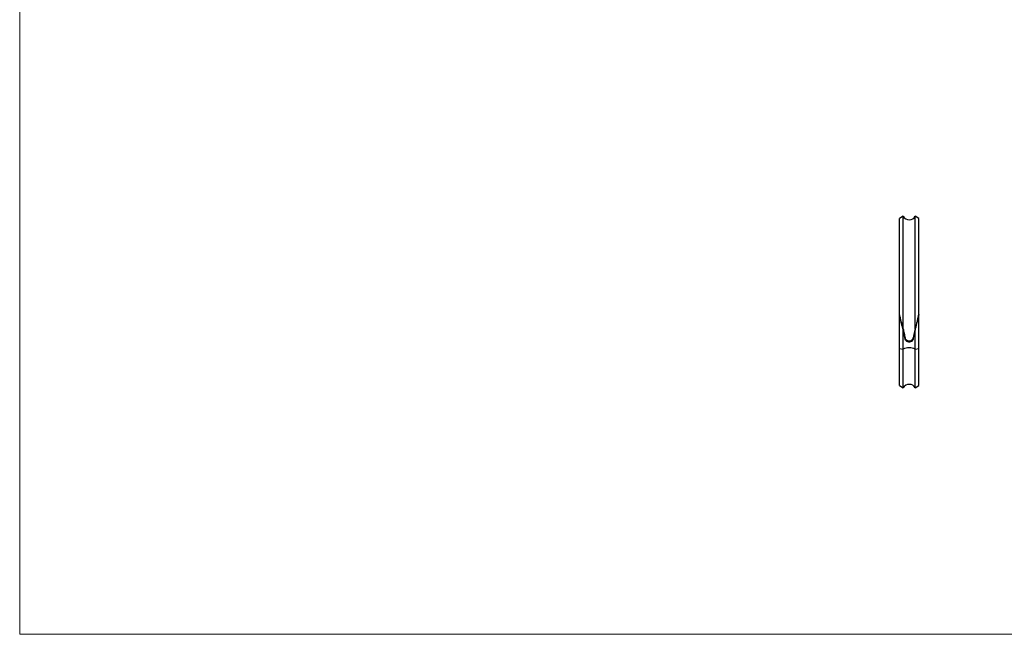
# Model space of a CAD drawing. Units: millimetres. Extents: x 25 to 1460, y 25 to 1025.
# Drawn here: x 25 to 742, y 25 to 473 of the extents above; entities that cross this region are included whole.
import ezdxf

# ---------------------------------------------------------------- set-up
doc = ezdxf.new("R2010")
doc.units = ezdxf.units.MM
doc.header["$LTSCALE"] = 5

msp = doc.modelspace()

# ---------------------------------------------------------------- linework, layer by layer
at = {"color": 7, "linetype": 'Continuous', "lineweight": 18}
for p, q in [((25, 1025), (25, 25)), ((25, 25), (1460, 25))]:
    msp.add_line(p, q, dxfattribs=at)
at = {"color": 7, "linetype": 'Continuous', "lineweight": 25}
for p, q in [((668.74, 329.66), (666.18, 328.11)), ((666.18, 258.06), (666.18, 328.11)), ((668.74, 247.74), (668.74, 329.66)), ((680.18, 328.11), (677.61, 329.66)), ((677.61, 247.74), (677.61, 329.66)), ((680.18, 258.06), (680.18, 328.11)), ((666.18, 233.33), (666.18, 258.06)), ((680.18, 233.33), (680.18, 258.06)), ((668.74, 232.73), (668.74, 246.71)), ((677.61, 232.73), (677.61, 246.71)), ((670.24, 240.15), (670.24, 240.98)), ((672.68, 238.88), (672.68, 238.13)), ((673.68, 238.13), (673.68, 238.88)), ((676.12, 240.98), (676.12, 240.15)), ((666.18, 233.33), (668.74, 232.73)), ((666.18, 206.22), (666.18, 233.33)), ((668.74, 204.66), (668.74, 232.73)), ((677.61, 232.73), (680.18, 233.33)), ((677.61, 204.66), (677.61, 232.73)), ((680.18, 206.22), (680.18, 233.33)), ((666.18, 206.22), (668.74, 204.66)), ((677.61, 204.66), (680.18, 206.22))]:
    msp.add_line(p, q, dxfattribs=at)
for centre, radius, start, end in [((673.18, 332.34), 5.18, 211.15458, 328.84542), ((673.18, 259.66), 20.79, 268.62177, 271.37823), ((673.18, 271), 32.87, 269.12847, 270.87153), ((673.18, 223.7), 10.06, 63.84626, 116.15374), ((673.18, 201.98), 5.18, 31.15458, 148.84542)]:
    msp.add_arc(centre, radius, start, end, dxfattribs=at)
for centre, major_axis, start_param, end_param in [((674.45, 193.4), (-27, 123.37), 5.156848, 5.252396), ((671.9, 193.4), (27, 123.37), 1.030789, 1.126337)]:
    msp.add_ellipse(centre, major_axis=major_axis, ratio=0.052945, start_param=start_param, end_param=end_param, dxfattribs=at)
for points, knots in [([(670.24, 240.15), (669.9, 241.63), (669.56, 243.12), (668.88, 246.09), (668.54, 247.58), (667.86, 250.56), (667.52, 252.05), (667.02, 254.3), (666.85, 255.05), (666.51, 256.55), (666.34, 257.3), (666.18, 258.06)], [0, 0, 0, 0, 0.25, 0.25, 0.5, 0.5, 0.75, 0.75, 0.875, 0.875, 1, 1, 1, 1]), ([(676.12, 240.15), (676.45, 241.63), (676.79, 243.12), (677.47, 246.09), (677.81, 247.58), (678.49, 250.56), (678.83, 252.05), (679.34, 254.29), (679.51, 255.04), (679.84, 256.55), (680.01, 257.3), (680.18, 258.06)], [0, 0, 0, 0, 0.25, 0.25, 0.5, 0.5, 0.75, 0.75, 0.875, 0.875, 1, 1, 1, 1]), ([(668.74, 247.74), (668.87, 247.17), (668.99, 246.6), (669.24, 245.48), (669.36, 244.91), (669.74, 243.23), (669.99, 242.1), (670.24, 240.98)], [0, 0, 0, 0, 0.25, 0.25, 0.5, 0.5, 1, 1, 1, 1]), ([(677.61, 247.74), (677.49, 247.17), (677.36, 246.6), (677.12, 245.48), (676.99, 244.91), (676.62, 243.23), (676.37, 242.11), (676.12, 240.98)], [0, 0, 0, 0, 0.25, 0.25, 0.5, 0.5, 1, 1, 1, 1]), ([(670.24, 240.98), (670.3, 240.7), (670.41, 240.43), (670.71, 239.93), (670.89, 239.7), (671.33, 239.32), (671.57, 239.17), (672.1, 238.95), (672.38, 238.88), (672.68, 238.88)], [0, 0, 0, 0, 0.25, 0.25, 0.5, 0.5, 0.75, 0.75, 1, 1, 1, 1]), ([(672.68, 238.13), (672.39, 238.13), (672.11, 238.19), (671.58, 238.39), (671.33, 238.54), (670.89, 238.91), (670.71, 239.12), (670.41, 239.61), (670.3, 239.87), (670.24, 240.15)], [0, 0, 0, 0, 0.25, 0.25, 0.5, 0.5, 0.75, 0.75, 1, 1, 1, 1]), ([(673.68, 238.88), (673.97, 238.88), (674.25, 238.95), (674.65, 239.11), (674.78, 239.18), (675.02, 239.33), (675.14, 239.42), (675.35, 239.61), (675.45, 239.71), (675.63, 239.93), (675.72, 240.05), (675.87, 240.3), (675.93, 240.43), (676.04, 240.7), (676.08, 240.84), (676.12, 240.98)], [0, 0, 0, 0, 0.25, 0.25, 0.375, 0.375, 0.5, 0.5, 0.625, 0.625, 0.75, 0.75, 0.875, 0.875, 1, 1, 1, 1]), ([(676.12, 240.15), (676.05, 239.87), (675.94, 239.61), (675.64, 239.12), (675.46, 238.91), (675.02, 238.54), (674.78, 238.39), (674.24, 238.19), (673.96, 238.13), (673.68, 238.13)], [0, 0, 0, 0, 0.25, 0.25, 0.5, 0.5, 0.75, 0.75, 1, 1, 1, 1])]:
    msp.add_open_spline(points, degree=3, knots=knots, dxfattribs=at)

doc.saveas('drawing.dxf')
